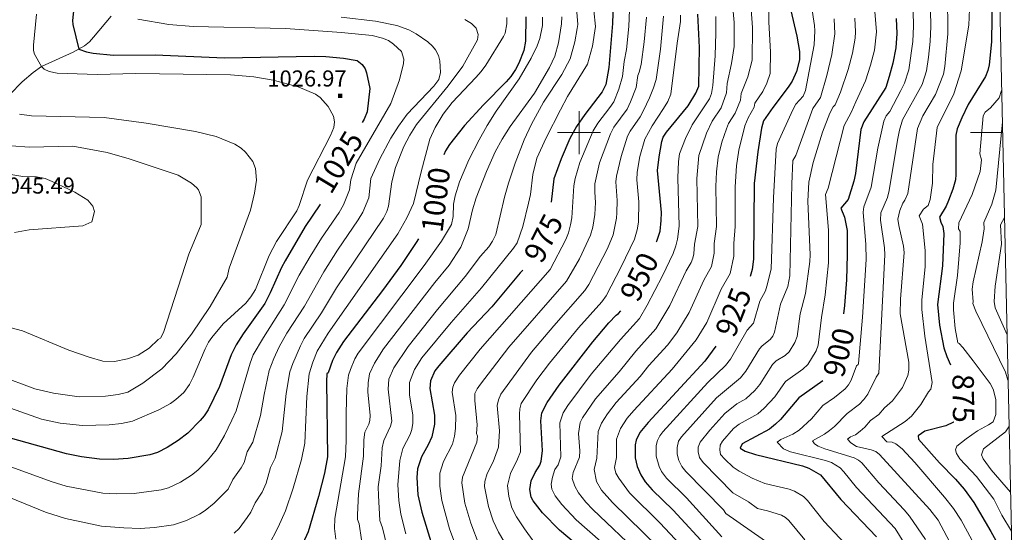
# Model space of a CAD drawing. Extents: x 646910 to 651429, y 762211 to 765288.
# Drawn here: x 650739 to 651198, y 764314 to 764553 of the extents above; entities that cross this region are included whole.
import ezdxf
from ezdxf.enums import TextEntityAlignment as Align

# ---------------------------------------------------------------- set-up
doc = ezdxf.new("R2010")
doc.units = 0
doc.header["$MEASUREMENT"] = 0
doc.linetypes.add('DGN Style 2', pattern=[42.98055, 25.78833, -17.19222])
for name, color, linetype in [('Nivel 5', 7, 'Continuous'), ('Nivel 6', 7, 'Continuous'), ('Nivel 63', 7, 'Continuous'), ('Nivel 7', 7, 'Continuous')]:
    doc.layers.add(name, color=color, linetype=linetype)
doc.styles.add('Style-font002', font='font002.shx')
doc.styles.add('Style-font003', font='font003.shx')

# ---------------------------------------------------------------- blocks, each defined once
blk = doc.blocks.new('PUALT')
at = {"layer": 'Nivel 6', "color": 7, "linetype": 'Continuous', "lineweight": 0}
blk.add_solid([(-1, -1), (1, -1), (-1, 1), (1, 1)], dxfattribs=at)

msp = doc.modelspace()

# ---------------------------------------------------------------- linework, layer by layer
at = {"layer": 'Nivel 5', "color": 7, "linetype": 'Continuous', "lineweight": 0, "flags": 128}
msp.add_lwpolyline([(647841.171, 762622.241), (651237.321, 762696.461), (651186.151, 765010.001), (647791.171, 764935.781), (647841.171, 762622.241)], dxfattribs=at)
at = {"layer": 'Nivel 6', "color": 30, "linetype": 'Continuous', "lineweight": 30, "flags": 128}
for points, elevation in [([(650768.201, 764593.701), (650763.901, 764552.201), (650764.001, 764550.401), (650766.901, 764538.901), (650770.401, 764537.601), (650773.531, 764537.021), (650783.041, 764536.161), (650802.501, 764536.301), (650834.801, 764534.801), (650876.541, 764535.661), (650882.001, 764535.501), (650890.151, 764534.661), (650896.601, 764533.601), (650899.001, 764531.801), (650900.301, 764529.801), (650901.001, 764527.801), (650902.501, 764520.501), (650901.201, 764509.701), (650899.901, 764506.301), (650898.971, 764504.751)], 1025), ([(651096.301, 764567.701), (651101.491, 764544.881), (651102.701, 764537.801), (651102.811, 764533.931), (651101.391, 764528.481), (651099.311, 764524.001), (651097.501, 764521.201), (651090.281, 764511.641), (651086.041, 764505.451), (651085.001, 764502.101), (651083.271, 764491.041), (651081.641, 764476.261), (651081.301, 764441.101), (651080.691, 764436.171), (651079.753, 764432.979)], 925), ([(651192.551, 764564.511), (651192.241, 764542.391), (651191.121, 764531.591), (651190.601, 764529.001), (651189.501, 764526.201), (651181.401, 764513.101), (651178.391, 764506.961), (651176.301, 764501.701), (651175.561, 764498.821), (651175.701, 764480.501), (651175.401, 764478.001), (651174.301, 764473.701), (651172.261, 764468.371), (651171.101, 764465.701), (651168.001, 764460.601), (651168.581, 764458.331), (651169.601, 764456.301), (651170.001, 764453.001), (651169.401, 764437.901), (651167.051, 764419.861), (651168.091, 764410.321), (651170.001, 764399.801), (651171.461, 764395.661), (651173.174, 764391.819)], 875), ([(651015.941, 764560.631), (651015.551, 764550.811), (651013.901, 764530.401), (651012.501, 764522.501), (651010.801, 764519.001), (651002.711, 764508.501), (650998.821, 764502.801), (650995.781, 764497.201), (650991.661, 764487.821), (650988.301, 764478.501), (650986.956, 764467.632)], 975), ([(650975.171, 764553.981), (650975.001, 764542.701), (650974.301, 764538.321), (650971.961, 764532.381), (650970.421, 764529.421), (650968.201, 764526.101), (650965.971, 764523.631), (650955.501, 764513.001), (650946.611, 764503.331), (650939.611, 764494.401), (650937.801, 764491.501), (650936.937, 764489.586)], 1000), ([(651036.136, 764449.167), (651036.301, 764449.501), (651037.801, 764454.091), (651038.351, 764459.071), (651038.401, 764462.801), (651036.641, 764482.391), (651037.341, 764488.691), (651038.601, 764495.801), (651039.171, 764497.901), (651040.801, 764500.201), (651050.901, 764512.501), (651054.501, 764518.391), (651055.801, 764521.701), (651056.201, 764539.701), (651055.301, 764555.201)], 950), ([(651147.891, 764553.211), (651148.081, 764546.231), (651147.701, 764539.501), (651146.301, 764532.371), (651144.621, 764526.111), (651143.011, 764521.061), (651132.701, 764505.001), (651131.311, 764501.411), (651128.901, 764481.001), (651128.101, 764477.421), (651125.401, 764468.901), (651122.101, 764464.801), (651123.771, 764460.661), (651125.001, 764454.401), (651125.041, 764443.111), (651124.601, 764431.481), (651123.681, 764419.451), (651123.246, 764415.556)], 900), ([(650879.39, 764466.735), (650879.201, 764466.301), (650872.301, 764456.201), (650863.101, 764440.301), (650861.331, 764437.091), (650856.101, 764425.301), (650853.511, 764420.361), (650843.401, 764406.201), (650840.201, 764401.061), (650837.891, 764396.481), (650832.501, 764381.701), (650827.101, 764370.801), (650825.271, 764367.981), (650823.401, 764365.801), (650817.601, 764360.001), (650813.091, 764356.501), (650808.011, 764353.231), (650803.501, 764351.021), (650800.011, 764349.831), (650789.801, 764348.101), (650783.001, 764347.731), (650776.531, 764347.841), (650768.181, 764348.991), (650761.091, 764350.401), (650734.981, 764357.671)], 1025), ([(650925.17, 764450.59), (650924.101, 764448.801), (650916.971, 764438.141), (650908.431, 764426.391), (650890.301, 764402.701), (650887.001, 764397.601), (650885.101, 764393.901), (650883.001, 764388.101), (650882.481, 764387.661), (650882.301, 764384.101), (650882.811, 764348.951), (650881.291, 764341.281), (650878.521, 764330.391), (650873.731, 764314.061), (650864.701, 764294.301)], 1000), ([(650973.798, 764435.858), (650972.601, 764434.601), (650959.301, 764418.901), (650947.901, 764406.701), (650934.701, 764391.401), (650932.761, 764389.021), (650930.801, 764384.401), (650930.461, 764380.851), (650932.601, 764368.301), (650932.701, 764364.201), (650931.401, 764358.201), (650929.701, 764354.501), (650926.601, 764349.001), (650924.701, 764343.301), (650924.401, 764339.301), (650924.901, 764331.201), (650926.701, 764323.201), (650931.601, 764307.401), (650935.461, 764297.231)], 975), ([(651003.601, 764304.101), (650990.901, 764314.701), (650983.031, 764322.891), (650978.601, 764328.401), (650977.701, 764330.101), (650977.101, 764333.701), (650977.701, 764337.801), (650979.501, 764341.601), (650981.701, 764345.101), (650982.381, 764346.881), (650982.961, 764351.781), (650982.231, 764365.731), (650982.701, 764369.401), (650985.151, 764374.201), (650990.771, 764382.311), (651006.401, 764402.601), (651013.931, 764411.371), (651017.301, 764415.001), (651018.401, 764415.701), (651019.414, 764416.98)], 950), ([(651063.701, 764400.521), (651058.591, 764393.511), (651032.301, 764365.001), (651028.301, 764360.201), (651026.681, 764356.711), (651026.201, 764354.501), (651026.111, 764351.331), (651026.201, 764348.401), (651027.041, 764344.491), (651028.731, 764340.601), (651030.851, 764337.311), (651034.041, 764333.521), (651043.801, 764324.101), (651060.501, 764306.101)], 925), ([(651113.578, 764384.341), (651102.501, 764376.401), (651093.841, 764366.381), (651091.541, 764364.121), (651088.801, 764361.901), (651076.001, 764355.001), (651075.101, 764352.901), (651077.501, 764351.501), (651082.211, 764349.961), (651104.101, 764344.701), (651107.111, 764343.631), (651112.601, 764340.501), (651122.001, 764329.001), (651138.701, 764311.701)], 900), ([(651174.67, 764365.129), (651174.551, 764365.051), (651170.901, 764363.401), (651161.101, 764360.901), (651158.001, 764358.701), (651158.201, 764357.101), (651168.001, 764346.101), (651175.531, 764338.511), (651179.481, 764333.811), (651184.001, 764327.701), (651191.981, 764314.141), (651199.171, 764301.011), (651201.901, 764293.601)], 875)]:
    msp.add_lwpolyline(points, dxfattribs=dict(at, elevation=elevation))
at = {"layer": 'Nivel 6', "color": 30, "linetype": 'Continuous', "lineweight": 0, "flags": 128}
for points, elevation in [([(651006.101, 764564.501), (651007.601, 764549.401), (651006.261, 764540.301), (651004.001, 764531.901), (650994.701, 764516.801), (650991.351, 764510.701), (650984.641, 764497.601), (650980.301, 764488.101), (650978.441, 764480.471), (650977.401, 764471.201), (650976.501, 764467.081), (650973.801, 764456.301), (650971.101, 764448.701), (650969.401, 764446.101), (650954.601, 764427.701), (650940.481, 764411.471), (650926.801, 764395.001), (650923.321, 764389.641), (650921.001, 764383.501), (650921.001, 764377.801), (650922.601, 764368.301), (650922.601, 764364.701), (650922.101, 764361.701), (650921.301, 764359.301), (650917.801, 764352.801), (650916.461, 764347.251), (650915.621, 764335.961), (650915.961, 764328.631), (650916.951, 764322.201), (650919.291, 764313.131)], 980), ([(651037.091, 764306.701), (651015.621, 764327.681), (651010.541, 764333.431), (651008.171, 764337.441), (651007.001, 764343.001), (651008.301, 764348.301), (651008.901, 764360.701), (651010.401, 764364.581), (651013.221, 764368.961), (651017.301, 764374.201), (651028.501, 764386.401), (651032.601, 764391.501), (651041.161, 764401.011), (651045.601, 764406.701), (651051.401, 764416.201), (651058.101, 764431.301), (651061.701, 764437.701), (651063.001, 764443.801), (651063.001, 764448.301), (651064.001, 764456.301), (651063.811, 764474.961), (651064.081, 764481.781), (651064.801, 764488.601), (651066.611, 764495.571), (651068.681, 764501.721), (651069.701, 764504.301), (651072.701, 764509.101), (651075.201, 764515.201), (651075.501, 764518.301), (651078.741, 764525.981), (651080.701, 764533.801), (651080.881, 764548.931), (651079.701, 764563.701)], 935), ([(651066.601, 764311.701), (651050.101, 764329.901), (651040.801, 764339.001), (651038.501, 764342.101), (651037.301, 764344.501), (651036.001, 764349.301), (651036.001, 764354.201), (651036.601, 764356.501), (651037.701, 764358.701), (651039.101, 764360.601), (651060.101, 764383.501), (651068.301, 764391.501), (651070.601, 764394.401), (651078.401, 764408.001), (651081.301, 764411.201), (651084.201, 764421.401), (651086.901, 764426.301), (651087.601, 764428.401), (651089.601, 764436.341), (651090.601, 764469.601), (651091.901, 764492.301), (651092.501, 764494.901), (651099.601, 764510.701), (651101.001, 764513.201), (651104.441, 764517.061), (651105.501, 764519.701), (651109.551, 764540.971), (651109.901, 764547.401), (651109.681, 764550.001), (651107.201, 764566.401)], 920), ([(651171.701, 764564.901), (651171.901, 764546.101), (651170.501, 764530.801), (651169.801, 764527.301), (651166.201, 764517.701), (651160.201, 764507.801), (651157.761, 764501.901), (651153.201, 764471.601), (651151.901, 764468.501), (651150.901, 764467.201), (651149.501, 764463.701), (651148.601, 764459.701), (651149.001, 764456.701), (651151.301, 764447.101), (651151.501, 764444.101), (651149.821, 764422.471), (651149.611, 764415.611), (651153.701, 764393.101), (651153.701, 764389.301), (651153.301, 764386.901), (651150.801, 764381.301), (651146.101, 764375.101), (651142.401, 764371.701), (651139.801, 764368.601), (651135.801, 764365.801), (651133.201, 764362.701), (651131.101, 764360.901), (651128.901, 764359.201), (651126.501, 764358.201), (651125.201, 764357.201), (651126.701, 764355.401), (651129.301, 764353.801), (651136.201, 764352.201), (651138.301, 764351.401), (651140.001, 764350.101), (651163.501, 764324.401), (651167.421, 764319.501), (651179.301, 764296.901)], 885), ([(651028.721, 764303.201), (651006.501, 764324.401), (651003.241, 764327.831), (650999.801, 764332.101), (650998.001, 764335.301), (650996.801, 764338.801), (650997.201, 764341.701), (651000.201, 764348.801), (651000.301, 764351.801), (650999.801, 764359.801), (651000.501, 764365.001), (651001.601, 764367.101), (651007.701, 764376.001), (651018.701, 764388.601), (651026.401, 764398.101), (651035.781, 764408.511), (651042.381, 764419.401), (651050.001, 764435.601), (651052.301, 764439.501), (651053.021, 764441.511), (651053.501, 764443.601), (651053.801, 764448.101), (651055.301, 764456.301), (651054.941, 764478.661), (651055.801, 764489.401), (651059.341, 764499.721), (651062.001, 764505.401), (651066.201, 764511.601), (651068.801, 764518.601), (651069.101, 764522.901), (651071.121, 764532.281), (651072.301, 764540.201), (651072.331, 764551.351), (651071.401, 764561.701)], 940), ([(651051.501, 764303.401), (651037.801, 764318.101), (651023.501, 764332.201), (651018.501, 764339.001), (651017.201, 764341.401), (651016.601, 764343.901), (651017.501, 764348.601), (651017.401, 764357.101), (651019.301, 764362.161), (651022.491, 764366.961), (651025.601, 764370.601), (651043.361, 764389.721), (651054.671, 764403.391), (651059.601, 764411.601), (651066.301, 764427.001), (651070.401, 764434.401), (651072.201, 764442.401), (651072.201, 764448.401), (651072.701, 764456.301), (651072.701, 764474.801), (651073.401, 764484.481), (651074.511, 764491.871), (651077.301, 764503.201), (651078.871, 764506.861), (651081.601, 764511.901), (651082.001, 764513.701), (651085.611, 764519.211), (651087.481, 764523.021), (651089.101, 764527.501), (651089.281, 764537.691), (651088.401, 764551.491), (651088.441, 764562.521)], 930), ([(651097.901, 764333.801), (651086.601, 764336.501), (651080.721, 764338.971), (651074.631, 764342.331), (651071.901, 764344.101), (651068.011, 764347.861), (651066.001, 764350.101), (651065.601, 764352.201), (651065.801, 764354.401), (651066.801, 764356.301), (651072.001, 764362.101), (651074.701, 764364.101), (651083.301, 764369.001), (651086.301, 764371.601), (651091.201, 764376.901), (651096.301, 764384.101), (651104.301, 764389.801), (651106.701, 764392.001), (651110.601, 764398.301), (651111.401, 764400.901), (651113.001, 764413.801), (651114.801, 764424.501), (651116.201, 764439.401), (651116.301, 764454.501), (651114.901, 764471.201), (651116.101, 764474.101), (651123.611, 764503.331), (651126.821, 764509.461), (651129.001, 764514.401), (651133.501, 764524.201), (651135.901, 764531.401), (651137.701, 764538.501), (651138.611, 764547.041), (651137.501, 764560.201)], 905), ([(650747.201, 764555.201), (650745.781, 764540.811), (650745.701, 764538.201), (650746.201, 764536.601), (650749.401, 764530.801), (650750.701, 764529.601), (650753.001, 764528.501), (650756.701, 764527.701), (650775.401, 764527.101), (650793.401, 764527.501), (650837.551, 764526.931), (650848.411, 764526.051), (650857.401, 764524.501), (650869.101, 764521.301), (650877.101, 764517.901), (650879.311, 764516.301), (650883.001, 764512.201), (650885.501, 764507.701), (650886.001, 764505.001), (650885.711, 764502.421), (650884.201, 764498.701), (650873.501, 764477.801), (650869.611, 764466.111), (650868.401, 764463.601), (650859.061, 764449.261), (650855.501, 764442.801), (650849.251, 764426.861), (650847.081, 764423.481), (650844.701, 764420.601), (650834.201, 764410.901), (650828.801, 764404.601), (650827.251, 764402.381), (650825.701, 764399.301), (650820.201, 764386.101), (650818.421, 764382.711), (650815.741, 764378.991), (650812.121, 764375.701), (650809.601, 764373.801), (650804.101, 764370.801), (650791.811, 764365.611), (650786.681, 764364.441), (650781.001, 764363.801), (650768.601, 764363.601), (650758.101, 764364.701), (650749.501, 764366.461), (650730.061, 764373.311)], 1030), ([(650881.001, 764435.191), (650887.501, 764445.301), (650897.101, 764459.301), (650899.251, 764463.021), (650902.101, 764469.601), (650903.001, 764478.701), (650907.141, 764487.841), (650912.361, 764497.351), (650915.921, 764503.081), (650919.901, 764508.601), (650932.401, 764521.601), (650934.601, 764524.701), (650935.401, 764528.001), (650935.331, 764530.801), (650935.101, 764533.501), (650934.501, 764535.901), (650933.101, 764538.601), (650931.761, 764540.261), (650929.501, 764542.301), (650924.041, 764546.061), (650920.601, 764547.901), (650915.031, 764549.851), (650905.081, 764551.931), (650889.201, 764553.801)], 1015), ([(650983.051, 764553.871), (650982.901, 764550.001), (650981.801, 764543.861), (650980.501, 764540.401), (650977.651, 764534.631), (650972.101, 764525.101), (650961.401, 764510.001), (650957.191, 764503.301), (650953.401, 764496.601), (650948.691, 764487.301), (650944.351, 764477.151), (650942.201, 764470.501), (650941.501, 764466.701), (650941.321, 764460.901), (650940.501, 764457.201), (650935.891, 764449.431), (650927.861, 764438.101), (650897.101, 764397.301), (650895.501, 764394.621), (650893.421, 764389.661), (650892.501, 764387.001), (650891.831, 764380.771), (650891.401, 764369.301), (650891.541, 764356.591), (650891.201, 764349.001), (650886.201, 764320.201), (650886.071, 764315.571), (650886.701, 764310.601)], 995), ([(650992.001, 764553.901), (650991.781, 764550.711), (650990.501, 764541.801), (650988.801, 764535.701), (650986.271, 764530.331), (650979.201, 764518.401), (650967.901, 764502.901), (650964.101, 764496.931), (650960.901, 764491.001), (650956.811, 764481.841), (650952.061, 764469.551), (650950.301, 764464.101), (650948.301, 764455.201), (650944.901, 764446.701), (650939.401, 764438.201), (650932.781, 764430.181), (650908.901, 764399.301), (650904.701, 764392.611), (650902.381, 764387.671), (650901.701, 764383.381), (650901.561, 764379.191), (650902.601, 764368.201), (650902.501, 764365.801), (650902.101, 764364.101), (650900.201, 764360.401), (650899.701, 764356.901), (650899.601, 764349.301), (650897.201, 764331.701), (650896.671, 764321.931), (650896.701, 764319.701), (650897.601, 764317.701), (650898.601, 764310.201)], 990), ([(650998.901, 764556.101), (650999.401, 764550.401), (650999.201, 764548.601), (650998.041, 764542.241), (650995.901, 764534.401), (650991.911, 764527.061), (650983.401, 764514.201), (650977.871, 764503.931), (650974.431, 764496.591), (650970.201, 764485.801), (650967.091, 764476.441), (650965.201, 764469.901), (650961.201, 764452.501), (650959.701, 764449.401), (650957.901, 764446.801), (650954.001, 764442.501), (650947.001, 764433.001), (650934.071, 764417.631), (650920.301, 764400.401), (650913.681, 764390.451), (650911.361, 764385.051), (650911.101, 764380.501), (650912.701, 764365.601), (650912.201, 764363.301), (650909.001, 764356.601), (650908.301, 764353.201), (650907.801, 764344.801), (650906.401, 764335.001), (650906.461, 764330.911), (650907.201, 764319.301), (650908.401, 764315.901), (650910.501, 764306.801)], 985), ([(651023.481, 764557.171), (651023.251, 764549.501), (651022.101, 764538.701), (651021.001, 764533.201), (651020.201, 764526.101), (651018.491, 764520.261), (651016.201, 764514.401), (651014.391, 764511.641), (651008.691, 764504.411), (651006.601, 764500.801), (651000.401, 764486.101), (650998.231, 764478.681), (650997.601, 764475.201), (650996.631, 764460.371), (650996.081, 764456.971), (650995.101, 764453.301), (650993.801, 764450.251), (650986.591, 764436.251), (650953.961, 764399.111), (650944.301, 764387.001), (650942.001, 764383.381), (650941.201, 764381.401), (650940.801, 764379.101), (650942.601, 764368.201), (650942.501, 764362.101), (650942.001, 764358.621), (650941.001, 764354.901), (650936.801, 764346.801), (650935.201, 764341.301), (650935.151, 764335.231), (650936.051, 764328.601), (650939.701, 764315.401), (650945.101, 764300.801)], 970), ([(650954.061, 764382.841), (650967.301, 764400.001), (650994.131, 764430.811), (651000.171, 764441.211), (651005.401, 764452.301), (651006.371, 764455.881), (651007.341, 764461.901), (651007.751, 764467.421), (651007.301, 764472.201), (651007.401, 764476.101), (651009.601, 764485.901), (651014.601, 764499.501), (651016.221, 764502.501), (651022.401, 764510.901), (651023.991, 764514.281), (651026.601, 764521.101), (651027.401, 764526.701), (651028.101, 764528.161), (651029.001, 764531.701), (651030.401, 764542.281), (651031.401, 764553.801)], 965), ([(650962.861, 764361.101), (650961.901, 764372.901), (650962.401, 764375.501), (650963.501, 764378.201), (650977.901, 764397.701), (650988.191, 764409.991), (651002.701, 764426.501), (651004.641, 764429.201), (651013.211, 764446.091), (651015.891, 764452.421), (651017.401, 764460.101), (651017.591, 764462.691), (651017.701, 764468.401), (651017.201, 764477.101), (651017.451, 764479.731), (651019.601, 764488.891), (651022.601, 764498.301), (651023.761, 764500.661), (651028.501, 764507.301), (651030.091, 764510.281), (651032.901, 764516.201), (651034.681, 764520.901), (651035.901, 764524.801), (651037.961, 764538.961), (651039.401, 764554.301)], 960), ([(650978.931, 764309.361), (650974.521, 764315.311), (650970.821, 764320.931), (650968.641, 764325.231), (650967.261, 764330.451), (650966.601, 764335.601), (650968.101, 764341.201), (650971.401, 764347.801), (650972.701, 764351.201), (650972.201, 764368.801), (650972.401, 764371.301), (650973.101, 764373.801), (650980.401, 764384.801), (650986.191, 764392.511), (650999.701, 764409.001), (651010.601, 764421.101), (651012.581, 764423.941), (651019.621, 764437.421), (651025.901, 764450.431), (651027.101, 764454.771), (651027.701, 764458.301), (651027.801, 764467.801), (651027.001, 764478.001), (651027.171, 764481.611), (651028.311, 764488.871), (651030.601, 764497.001), (651034.131, 764503.211), (651039.301, 764511.301), (651041.371, 764514.461), (651042.801, 764517.901), (651045.701, 764541.721), (651047.251, 764551.801), (651047.301, 764554.801)], 955), ([(651010.201, 764309.501), (650998.701, 764319.601), (650992.011, 764326.691), (650988.831, 764330.741), (650987.301, 764333.901), (650987.001, 764336.201), (650987.601, 764339.501), (650988.801, 764343.001), (650990.251, 764345.171), (650991.501, 764348.901), (650991.101, 764364.801), (650992.661, 764369.461), (650994.801, 764372.901), (651005.701, 764387.401), (651019.301, 764403.601), (651028.181, 764413.451), (651031.811, 764419.611), (651038.961, 764433.211), (651043.901, 764443.701), (651045.091, 764447.191), (651045.901, 764450.371), (651046.601, 764456.401), (651046.091, 764478.951), (651046.421, 764486.481), (651046.901, 764490.201), (651049.581, 764497.311), (651052.781, 764503.641), (651060.821, 764515.821), (651061.701, 764518.291), (651062.401, 764522.001), (651063.411, 764535.761), (651063.801, 764546.501), (651063.751, 764554.061)], 945), ([(651155.751, 764556.601), (651155.901, 764549.601), (651155.531, 764542.481), (651153.701, 764529.201), (651151.701, 764523.101), (651150.001, 764519.601), (651144.801, 764509.901), (651143.101, 764507.801), (651142.001, 764505.401), (651139.201, 764492.701), (651136.101, 764474.601), (651132.801, 764465.401), (651132.401, 764462.901), (651133.741, 764447.831), (651133.801, 764440.901), (651132.101, 764414.001), (651130.301, 764392.501), (651130.101, 764391.901), (651129.301, 764391.301), (651126.801, 764384.601), (651125.601, 764382.501), (651124.001, 764380.701), (651119.001, 764376.601), (651113.601, 764372.801), (651108.301, 764366.701), (651102.601, 764361.301), (651099.701, 764359.501), (651094.101, 764357.001), (651092.401, 764355.701), (651095.301, 764352.601), (651098.501, 764351.201), (651114.901, 764347.201), (651117.601, 764346.301), (651121.701, 764343.801), (651123.501, 764342.001), (651129.301, 764334.601), (651147.391, 764315.481), (651152.671, 764306.971)], 895), ([(651163.851, 764557.051), (651163.971, 764549.481), (651163.601, 764542.401), (651162.911, 764535.171), (651161.901, 764528.751), (651159.901, 764522.501), (651150.711, 764505.901), (651149.301, 764501.171), (651148.401, 764496.501), (651144.601, 764473.101), (651143.801, 764469.801), (651140.701, 764462.601), (651140.501, 764459.201), (651142.401, 764446.301), (651142.501, 764443.101), (651139.801, 764388.001), (651138.501, 764386.101), (651134.601, 764378.101), (651132.801, 764375.601), (651130.701, 764373.501), (651125.001, 764369.201), (651119.001, 764363.001), (651116.801, 764361.201), (651114.401, 764359.501), (651108.801, 764356.401), (651109.701, 764355.001), (651111.481, 764353.901), (651114.501, 764352.601), (651128.301, 764348.501), (651130.301, 764347.401), (651131.801, 764346.101), (651139.701, 764336.801), (651151.601, 764324.301), (651154.091, 764321.301), (651161.461, 764310.461)], 890), ([(651181.941, 764557.511), (651181.681, 764550.151), (651178.101, 764528.801), (651174.701, 764518.101), (651167.001, 764502.401), (651164.901, 764485.101), (651164.701, 764476.501), (651163.701, 764468.901), (651162.701, 764466.101), (651160.601, 764464.301), (651158.501, 764461.301), (651160.101, 764457.401), (651161.401, 764445.101), (651161.321, 764437.701), (651159.711, 764421.931), (651159.801, 764417.601), (651161.201, 764405.241), (651164.601, 764383.501), (651164.031, 764380.461), (651162.901, 764379.301), (651159.361, 764373.251), (651154.961, 764367.861), (651152.001, 764365.401), (651141.201, 764358.401), (651143.401, 764356.001), (651145.901, 764355.701), (651147.731, 764354.921), (651150.601, 764352.701), (651156.521, 764346.311), (651170.381, 764330.091), (651174.501, 764324.901), (651178.091, 764319.401), (651188.021, 764301.121)], 880), ([(650728.201, 764346.701), (650754.401, 764337.301), (650760.921, 764335.321), (650778.061, 764332.051), (650784.521, 764331.641), (650792.601, 764331.801), (650805.301, 764333.501), (650808.731, 764334.501), (650814.301, 764337.101), (650819.441, 764340.391), (650822.401, 764342.701), (650826.761, 764347.181), (650830.801, 764352.201), (650834.741, 764358.951), (650838.201, 764365.961), (650840.201, 764370.311), (650846.701, 764392.601), (650848.181, 764396.391), (650852.901, 764404.501), (650862.601, 764419.701), (650869.601, 764433.601), (650874.661, 764442.311), (650879.901, 764450.801), (650888.201, 764462.801), (650890.161, 764466.431), (650893.001, 764473.401), (650893.701, 764478.071), (650896.201, 764485.701), (650912.301, 764513.601), (650916.381, 764524.651), (650918.201, 764532.201), (650918.301, 764534.301), (650917.201, 764537.801), (650913.501, 764541.201), (650911.161, 764542.891), (650908.431, 764544.071), (650903.601, 764545.301), (650889.301, 764546.701), (650863.171, 764548.561), (650820.201, 764549.401), (650808.871, 764550.391), (650794.371, 764552.881)], 1020), ([(650839.331, 764313.331), (650841.601, 764315.601), (650845.351, 764320.621), (650847.001, 764323.101), (650849.101, 764327.501), (650852.301, 764332.401), (650854.201, 764336.701), (650856.201, 764344.001), (650858.401, 764348.301), (650861.621, 764360.761), (650863.501, 764378.491), (650865.151, 764388.491), (650866.561, 764392.501), (650870.151, 764400.671), (650871.901, 764404.001), (650879.901, 764416.001), (650887.001, 764427.701), (650908.831, 764460.141), (650910.401, 764463.201), (650911.201, 764465.701), (650912.801, 764477.101), (650914.501, 764483.701), (650918.401, 764493.501), (650921.111, 764498.781), (650924.291, 764503.731), (650939.021, 764521.741), (650945.801, 764531.001), (650952.701, 764543.301), (650953.001, 764545.701), (650952.001, 764548.701), (650949.901, 764550.801), (650946.801, 764552.701)], 1010), ([(650855.301, 764307.501), (650859.751, 764316.221), (650863.201, 764323.801), (650866.811, 764334.311), (650870.701, 764347.691), (650872.151, 764355.281), (650873.131, 764377.101), (650874.281, 764387.661), (650875.861, 764393.001), (650878.001, 764398.101), (650883.101, 764406.501), (650915.521, 764452.791), (650919.741, 764460.311), (650922.901, 764467.001), (650926.401, 764481.701), (650930.501, 764496.901), (650932.951, 764502.401), (650936.601, 764508.581), (650940.801, 764514.101), (650951.901, 764525.701), (650954.431, 764528.491), (650956.601, 764531.501), (650964.801, 764544.801), (650965.501, 764546.401), (650966.401, 764550.701), (650966.401, 764553.601)], 1005), ([(651092.001, 764306.001), (651068.401, 764322.501), (651067.301, 764324.301), (651049.801, 764342.101), (651047.901, 764344.501), (651046.501, 764347.301), (651045.801, 764350.201), (651045.801, 764353.301), (651046.401, 764356.201), (651047.701, 764358.301), (651064.101, 764376.401), (651075.201, 764385.801), (651077.701, 764388.801), (651084.101, 764399.201), (651085.301, 764400.701), (651089.101, 764403.601), (651090.301, 764405.101), (651091.101, 764407.101), (651093.901, 764420.001), (651097.361, 764428.351), (651098.301, 764433.301), (651099.121, 764476.111), (651099.701, 764487.001), (651101.001, 764489.401), (651108.901, 764511.201), (651112.501, 764516.301), (651115.521, 764526.571), (651117.821, 764536.391), (651119.201, 764546.001), (651118.901, 764553.101)], 915), ([(651105.201, 764310.201), (651097.801, 764319.301), (651096.301, 764320.701), (651094.301, 764321.801), (651087.901, 764323.801), (651083.201, 764324.901), (651079.001, 764328.001), (651071.701, 764332.101), (651057.801, 764346.301), (651056.201, 764348.701), (651055.501, 764351.201), (651055.501, 764353.501), (651056.501, 764355.701), (651060.901, 764361.401), (651068.001, 764369.201), (651073.601, 764373.701), (651077.801, 764376.001), (651081.901, 764379.801), (651084.201, 764382.601), (651090.101, 764391.901), (651091.901, 764393.701), (651096.101, 764396.201), (651097.901, 764397.801), (651100.601, 764402.201), (651101.601, 764405.001), (651103.101, 764415.501), (651105.501, 764425.101), (651107.501, 764439.901), (651107.701, 764443.101), (651106.611, 764468.101), (651107.101, 764476.901), (651109.201, 764486.101), (651113.501, 764500.201), (651116.901, 764509.101), (651118.401, 764512.001), (651119.401, 764512.901), (651121.801, 764518.801), (651125.501, 764529.401), (651127.501, 764537.001), (651128.701, 764544.001), (651128.881, 764546.991), (651128.541, 764553.411)], 910), ([(651196.901, 764519.701), (651195.801, 764516.201), (651191.801, 764511.601), (651189.301, 764509.501), (651188.401, 764507.901), (651186.801, 764490.201), (651187.601, 764487.301), (651187.031, 764481.891), (651183.201, 764471.201), (651177.001, 764458.001), (651176.801, 764455.201), (651177.701, 764453.901), (651177.701, 764448.601), (651176.401, 764433.401), (651174.601, 764420.501), (651174.501, 764417.401), (651175.301, 764408.801), (651176.501, 764402.101), (651177.201, 764401.801), (651178.901, 764399.901), (651183.701, 764393.701), (651191.601, 764383.101), (651193.101, 764380.401), (651194.201, 764375.601), (651194.301, 764368.701), (651193.001, 764365.301), (651190.901, 764363.801), (651185.801, 764361.101), (651180.401, 764357.301), (651176.101, 764353.901), (651175.401, 764352.201), (651175.901, 764350.501), (651177.501, 764348.001), (651185.301, 764339.701), (651193.401, 764329.201), (651197.091, 764321.751), (651201.501, 764314.301)], 870), ([(650739.281, 764508.561), (650744.801, 764507.901), (650778.701, 764507.101), (650798.261, 764504.491), (650821.231, 764500.501), (650830.931, 764498.281), (650839.601, 764494.601), (650842.601, 764492.701), (650844.601, 764490.901), (650848.001, 764486.601), (650849.201, 764483.301), (650849.701, 764477.901), (650848.811, 764471.741), (650846.801, 764463.901), (650836.901, 764436.901), (650836.001, 764432.601), (650828.001, 764419.001), (650819.371, 764406.021), (650812.201, 764396.901), (650805.601, 764389.891), (650796.701, 764383.201), (650789.631, 764379.131), (650785.131, 764378.001), (650779.301, 764377.201), (650767.031, 764376.881), (650755.001, 764378.601), (650746.401, 764380.551), (650729.601, 764386.901)], 1035), ([(651197.301, 764505.101), (651194.301, 764473.201), (651192.401, 764466.601), (651188.601, 764458.101), (651188.801, 764455.201), (651187.931, 764449.171), (651183.701, 764430.501), (651183.301, 764427.101), (651183.701, 764421.201), (651183.501, 764420.401), (651184.901, 764416.801), (651198.801, 764388.401), (651199.901, 764384.601)], 865), ([(650735.521, 764493.841), (650743.701, 764493.201), (650764.101, 764493.701), (650780.101, 764490.801), (650790.381, 764487.781), (650813.201, 764480.201), (650819.301, 764476.401), (650821.901, 764474.301), (650822.601, 764473.301), (650823.901, 764470.101), (650823.901, 764457.201), (650818.101, 764443.301), (650806.401, 764406.801), (650805.001, 764404.201), (650803.901, 764403.601), (650799.601, 764399.501), (650794.451, 764396.311), (650789.581, 764394.561), (650783.511, 764393.421), (650778.041, 764393.581), (650771.731, 764395.331), (650762.271, 764398.621), (650740.631, 764407.701), (650728.101, 764410.901)], 1040), ([(650728.501, 764481.601), (650740.701, 764479.501), (650747.131, 764479.401), (650751.101, 764478.601), (650754.471, 764477.251), (650764.951, 764472.231), (650771.001, 764468.601), (650773.341, 764465.761), (650774.121, 764463.211), (650772.931, 764458.441), (650768.701, 764456.601), (650743.701, 764454.701), (650736.921, 764453.491)], 1045), ([(651198.301, 764460.501), (651196.391, 764457.041), (651196.881, 764447.961), (651193.971, 764428.491), (651193.501, 764421.301), (651193.901, 764418.301), (651199.501, 764405.801)], 860), ([(650734.201, 764330.201), (650751.401, 764323.201), (650760.701, 764320.201), (650777.441, 764316.631), (650787.761, 764315.801), (650795.501, 764315.601), (650802.141, 764316.011), (650811.041, 764317.211), (650817.071, 764319.331), (650823.101, 764322.201), (650825.751, 764323.921), (650829.961, 764327.381), (650836.501, 764333.801), (650838.601, 764338.301), (650842.501, 764343.801), (650843.901, 764346.301), (650845.301, 764351.201), (650847.901, 764355.801), (650851.601, 764368.201), (650853.221, 764378.021), (650855.601, 764389.101), (650857.681, 764394.811), (650860.271, 764400.131), (650863.801, 764406.501), (650872.001, 764419.101), (650881.001, 764435.191)], 1015), ([(650953.501, 764307.701), (650949.511, 764318.031), (650946.751, 764327.361), (650945.401, 764336.801), (650945.701, 764339.401), (650952.401, 764355.701), (650952.701, 764358.511), (650952.201, 764359.801), (650952.501, 764363.901), (650951.501, 764375.201), (650951.501, 764378.401), (650952.501, 764380.701), (650954.061, 764382.841)], 965), ([(650970.351, 764300.461), (650962.541, 764313.871), (650960.001, 764319.101), (650957.801, 764325.801), (650955.901, 764335.101), (650956.101, 764337.501), (650957.201, 764341.101), (650959.911, 764346.631), (650962.501, 764353.501), (650962.861, 764361.101)], 960), ([(651200.401, 764362.901), (651198.801, 764360.601), (651188.501, 764352.701), (651187.601, 764349.901), (651188.441, 764348.061), (651192.151, 764342.881), (651201.101, 764332.501)], 865), ([(651128.801, 764303.201), (651114.301, 764318.801), (651106.501, 764328.601), (651104.701, 764330.401), (651100.401, 764332.901), (651097.901, 764333.801)], 905)]:
    msp.add_lwpolyline(points, dxfattribs=dict(at, elevation=elevation))
at = {"layer": 'Nivel 63', "color": 7, "linetype": 'Continuous', "lineweight": 0}
for p, q in [((650999.998, 764489.998, -500), (650999.998, 764509.998, -500)), ((650989.998, 764499.998, -500), (651009.998, 764499.998, -500)), ((651197.43, 764500, -500), (651182.43, 764500, -500))]:
    msp.add_line(p, q, dxfattribs=at)
at = {"layer": 'Nivel 7', "color": 160, "linetype": 'DGN Style 2', "lineweight": 0}
for points in [[(650749.401, 764530.801, 1030), (650764.201, 764537.571, 1025.76), (650769.511, 764540.411, 1024.25), (650771.801, 764542.301, 1023.6), (650773.761, 764544.431, 1023.06), (650781.921, 764554.291, 1020.68)], [(650693.154, 764498.375, 1044.436), (650701.574, 764501.722, 1042.016), (650709.994, 764505.069, 1039.672), (650719.181, 764509.121, 1037.468), (650728.08, 764513.808, 1035.411), (650734.68, 764517.747, 1033.852), (650740.468, 764523.749, 1032.215), (650745.625, 764528.017, 1030.908), (650749.401, 764530.801, 1030)]]:
    msp.add_polyline3d(points, dxfattribs=at)

# ---------------------------------------------------------------- block references
at = {"layer": 'Nivel 6', "color": 7, "linetype": 'Continuous', "lineweight": 0}
msp.add_blockref('PUALT', (650888.647, 764517.101, 1026.9), dxfattribs=at)

# ---------------------------------------------------------------- texts
at = {"layer": 'Nivel 6', "color": 7, "linetype": 'Continuous', "lineweight": 0, "style": 'Style-font002'}
for s, p in [('1026.97', (650854.741, 764521.491, 1026.9)), ('1045.49', (650728.101, 764471.601, 1045.4))]:
    msp.add_text(s, height=7.5, dxfattribs=at).set_placement(p)
at = {"layer": 'Nivel 6', "color": 7, "linetype": 'Continuous', "lineweight": 0, "style": 'Style-font003'}
for s, rotation, p in [(' 1025 ', 59.03624, (650887.901, 764486.3, 1025)), (' 1000 ', 82.92761, (650933.226, 764468.712, 1000)), (' 975 ', 62.73053, (650983.401, 764450.849, 975)), (' 950 ', 63.75802, (651028.083, 764432.83, 950)), (' 925 ', 68.63573, (651071.923, 764416.367, 925)), (' 900 ', 76.17135, (651121.087, 764397.624, 900)), (' 875 ', 270.70732, (651179.156, 764376.173, 875))]:
    msp.add_text(s, height=10, rotation=rotation, dxfattribs=at).set_placement(p, align=Align.MIDDLE_CENTER)

doc.saveas('drawing.dxf')
